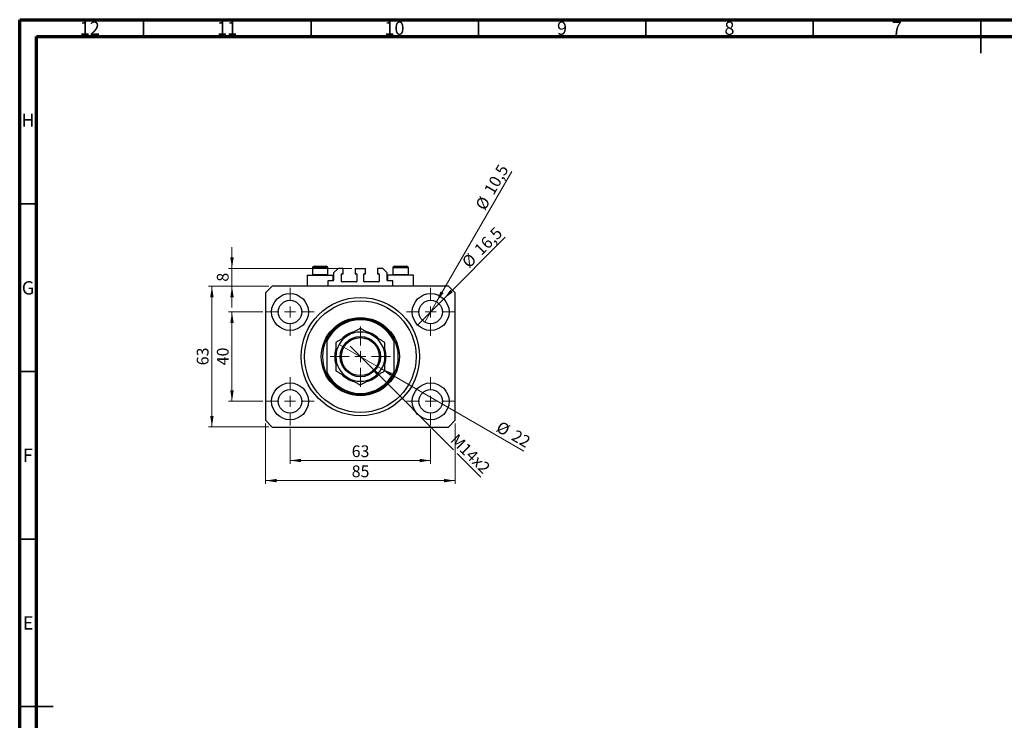
# Model space of a CAD drawing. Units: millimetres. Extents: x 15 to 603, y 5 to 415.
# Drawn here: x 15 to 309, y 206 to 415 of the extents above; entities that cross this region are included whole.
import ezdxf

# ---------------------------------------------------------------- set-up
doc = ezdxf.new("R2010")
doc.units = ezdxf.units.MM
doc.styles.add('SLDTEXTSTYLE0', font='TXT', dxfattribs={"width": 0.75})
doc.dimstyles.new('SLDDIMSTYLE0', dxfattribs={"dimtxt": 3.5, "dimasz": 3.302, "dimexe": 0, "dimexo": 0.0625, "dimgap": 0.875, "dimtad": 1, "dimdec": 0, "dimlfac": 1.5, "dimrnd": 1e-09, "dimzin": 12, "dimdsep": 46, "dimtxsty": 'SLDTEXTSTYLE0', "dimsah": 1, "dimcen": 0.09, "dimadec": 0, "dimazin": 3, "dimtfac": 1, "dimtdec": 0, "dimtofl": 0, "dimtmove": 0, "dimatfit": 3, "dimfxl": 1, "dimfrac": 2, "dimtolj": 1, "dimtzin": 12, "dimarcsym": 0})
doc.dimstyles.new('SLDDIMSTYLE1', dxfattribs={"dimtxt": 3.5, "dimasz": 3.302, "dimexe": 0, "dimexo": 0.0625, "dimgap": 0.875, "dimtad": 1, "dimdec": 1, "dimlfac": 1.5, "dimrnd": 1e-09, "dimzin": 12, "dimdsep": 46, "dimtxsty": 'SLDTEXTSTYLE0', "dimblk1": 'NONE', "dimsah": 1, "dimcen": 0, "dimadec": 0, "dimazin": 3, "dimtfac": 1, "dimtdec": 1, "dimtmove": 0, "dimatfit": 3, "dimldrblk": 'NONE', "dimfxl": 1, "dimfrac": 2, "dimtolj": 1, "dimtzin": 12, "dimarcsym": 0})
doc.dimstyles.new('SLDDIMSTYLE2', dxfattribs={"dimtxt": 3.5, "dimasz": 3.302, "dimexe": 0, "dimexo": 0.0625, "dimgap": 0.875, "dimtad": 1, "dimlfac": 1.5, "dimrnd": 1e-09, "dimzin": 12, "dimdsep": 46, "dimtxsty": 'SLDTEXTSTYLE0', "dimblk1": 'NONE', "dimsah": 1, "dimcen": 0, "dimadec": 0, "dimazin": 3, "dimtfac": 1, "dimtmove": 0, "dimatfit": 3, "dimldrblk": 'NONE', "dimfxl": 1, "dimfrac": 2, "dimtolj": 1, "dimtzin": 12, "dimarcsym": 0})
doc.dimstyles.new('SLDDIMSTYLE3', dxfattribs={"dimtxt": 3.5, "dimasz": 3.302, "dimexe": 0, "dimexo": 0.0625, "dimgap": 0.875, "dimtad": 1, "dimdec": 0, "dimlfac": 1.5, "dimrnd": 1e-09, "dimzin": 12, "dimdsep": 46, "dimtxsty": 'SLDTEXTSTYLE0', "dimblk1": 'NONE', "dimsah": 1, "dimcen": 0, "dimadec": 0, "dimazin": 3, "dimtfac": 1, "dimtdec": 0, "dimtmove": 0, "dimatfit": 3, "dimldrblk": 'NONE', "dimfxl": 1, "dimfrac": 2, "dimtolj": 1, "dimtzin": 12, "dimarcsym": 0})
doc.dimstyles.new('SLDDIMSTYLE4', dxfattribs={"dimtxt": 3.5, "dimasz": 3.302, "dimexe": 0, "dimexo": 0.0625, "dimgap": 0.875, "dimtad": 1, "dimdec": 0, "dimlfac": 1.5, "dimrnd": 1e-09, "dimzin": 12, "dimdsep": 46, "dimtxsty": 'SLDTEXTSTYLE0', "dimsah": 1, "dimcen": 0.09, "dimadec": 0, "dimazin": 3, "dimtfac": 1, "dimtdec": 0, "dimtmove": 0, "dimatfit": 0, "dimfxl": 1, "dimfrac": 2, "dimtolj": 1, "dimtzin": 12, "dimarcsym": 0})

# ---------------------------------------------------------------- blocks, each defined once
blk = doc.blocks.new('_D')
at = {"color": 7, "linetype": 'Continuous', "lineweight": 0}
for p, q in [((95.73, 292.94), (95.73, 282.44)), ((137.73, 292.94), (137.73, 282.44)), ((95.73, 283.44), (137.73, 283.44))]:
    blk.add_line(p, q, dxfattribs=at)
at = {"color": 7, "linetype": 'Continuous', "lineweight": 18}
for points in [[(95.73, 283.44), (99.04, 282.93), (99.04, 283.94)], [(137.73, 283.44), (134.43, 283.94), (134.43, 282.93)]]:
    blk.add_solid(points, dxfattribs=at)
at = {"color": 7, "linetype": 'Continuous', "lineweight": 18, "insert": (114.15, 287.95), "char_height": 3.5, "attachment_point": 1, "style": 'SLDTEXTSTYLE0'}
blk.add_mtext('63', dxfattribs=at)
blk = doc.blocks.new('_D_1')
at = {"color": 7, "linetype": 'Continuous', "lineweight": 0}
for p, q in [((87.57, 327.77), (77.4, 327.77)), ((78.4, 301.1), (78.4, 327.77)), ((87.57, 301.1), (77.4, 301.1))]:
    blk.add_line(p, q, dxfattribs=at)
at = {"color": 7, "linetype": 'Continuous', "lineweight": 18}
for points in [[(78.4, 327.77), (77.89, 324.47), (78.91, 324.47)], [(78.4, 301.1), (78.91, 304.4), (77.89, 304.4)]]:
    blk.add_solid(points, dxfattribs=at)
at = {"color": 7, "linetype": 'Continuous', "lineweight": 18, "insert": (73.89, 311.85), "char_height": 3.5, "attachment_point": 1, "rotation": 90, "style": 'SLDTEXTSTYLE0'}
blk.add_mtext('40', dxfattribs=at)
blk = doc.blocks.new('_D_2')
at = {"color": 7, "linetype": 'Continuous', "lineweight": 0}
for p, q in [((88.4, 294.44), (88.4, 276.44)), ((145.07, 294.44), (145.07, 276.44)), ((145.07, 277.44), (88.4, 277.44))]:
    blk.add_line(p, q, dxfattribs=at)
at = {"color": 7, "linetype": 'Continuous', "lineweight": 18}
for points in [[(88.4, 277.44), (91.7, 276.93), (91.7, 277.94)], [(145.07, 277.44), (141.76, 277.94), (141.76, 276.93)]]:
    blk.add_solid(points, dxfattribs=at)
at = {"color": 7, "linetype": 'Continuous', "lineweight": 18, "insert": (114.15, 281.95), "char_height": 3.5, "attachment_point": 1, "style": 'SLDTEXTSTYLE0'}
blk.add_mtext('85', dxfattribs=at)
blk = doc.blocks.new('_D_3')
at = {"color": 7, "linetype": 'Continuous', "lineweight": 0}
for p, q in [((89.4, 335.44), (71.4, 335.44)), ((72.4, 293.44), (72.4, 335.44)), ((89.4, 293.44), (71.4, 293.44))]:
    blk.add_line(p, q, dxfattribs=at)
at = {"color": 7, "linetype": 'Continuous', "lineweight": 18}
for points in [[(72.4, 335.44), (71.89, 332.13), (72.91, 332.13)], [(72.4, 293.44), (72.91, 296.74), (71.89, 296.74)]]:
    blk.add_solid(points, dxfattribs=at)
at = {"color": 7, "linetype": 'Continuous', "lineweight": 18, "insert": (67.89, 311.85), "char_height": 3.5, "attachment_point": 1, "rotation": 90, "style": 'SLDTEXTSTYLE0'}
blk.add_mtext('63', dxfattribs=at)
blk = doc.blocks.new('_D_4')
at = {"color": 7, "linetype": 'Continuous', "lineweight": 0}
for q in [(160.02, 350.06), (133.84, 323.88)]:
    blk.add_line((141.62, 331.66), q, dxfattribs=at)
at = {"color": 7, "linetype": 'Continuous', "lineweight": 18}
blk.add_solid([(141.62, 331.66), (144.32, 333.63), (143.6, 334.35)], dxfattribs=at)
at = {"color": 7, "linetype": 'Continuous', "lineweight": 18, "char_height": 3.5, "attachment_point": 1, "rotation": 45, "style": 'SLDTEXTSTYLE0'}
for s, insert in [('16,5', (150.41, 346.87)), ('%%c', (146.71, 343.1))]:
    blk.add_mtext(s, dxfattribs=dict(at, insert=insert))
blk = doc.blocks.new('_None')
blk = doc.blocks.new('_D_5')
at = {"color": 7, "linetype": 'Continuous', "lineweight": 0}
for q in [(161.96, 369.72), (135.98, 324.74)]:
    blk.add_line((139.48, 330.8), q, dxfattribs=at)
at = {"color": 7, "linetype": 'Continuous', "lineweight": 18}
blk.add_solid([(139.48, 330.8), (141.57, 333.41), (140.69, 333.91)], dxfattribs=at)
at = {"color": 7, "linetype": 'Continuous', "lineweight": 18, "char_height": 3.5, "attachment_point": 1, "rotation": 60, "style": 'SLDTEXTSTYLE0'}
for s, insert in [('10,5', (153.48, 364.16)), ('%%c', (150.89, 359.57))]:
    blk.add_mtext(s, dxfattribs=dict(at, insert=insert))
blk = doc.blocks.new('_D_6')
at = {"color": 7, "linetype": 'Continuous', "lineweight": 0}
for p, q in [((119.82, 311.35), (113.65, 317.52)), ((119.82, 311.35), (144.53, 286.64)), ((145.61, 285.56), (152.72, 278.45))]:
    blk.add_line(p, q, dxfattribs=at)
at = {"color": 7, "linetype": 'Continuous', "lineweight": 18}
blk.add_solid([(119.82, 311.35), (121.8, 308.65), (122.52, 309.37)], dxfattribs=at)
at = {"color": 7, "linetype": 'Continuous', "lineweight": 18, "insert": (145.81, 291.73), "char_height": 3.5, "attachment_point": 1, "rotation": 315, "style": 'SLDTEXTSTYLE0'}
blk.add_mtext('M14x2', dxfattribs=at)
blk = doc.blocks.new('_D_7')
at = {"color": 7, "linetype": 'Continuous', "lineweight": 0}
for q in [(110.38, 318.1), (165.53, 286.26)]:
    blk.add_line((123.08, 310.77), q, dxfattribs=at)
at = {"color": 7, "linetype": 'Continuous', "lineweight": 18}
blk.add_solid([(123.08, 310.77), (125.69, 308.68), (126.2, 309.56)], dxfattribs=at)
at = {"color": 7, "linetype": 'Continuous', "lineweight": 18, "char_height": 3.5, "attachment_point": 1, "rotation": 330, "style": 'SLDTEXTSTYLE0'}
for s, insert in [('%%c', (158.73, 295.39)), ('22', (163.33, 292.8))]:
    blk.add_mtext(s, dxfattribs=dict(at, insert=insert))
blk = doc.blocks.new('_D_8')
at = {"color": 7, "linetype": 'Continuous', "lineweight": 0}
for p, q in [((78.4, 340.77), (78.4, 347.12)), ((114.17, 340.77), (77.4, 340.77)), ((78.4, 335.44), (78.4, 340.77)), ((89.4, 335.44), (77.4, 335.44)), ((78.4, 335.44), (78.4, 329.09))]:
    blk.add_line(p, q, dxfattribs=at)
at = {"color": 7, "linetype": 'Continuous', "lineweight": 18}
for points in [[(78.4, 340.77), (78.91, 344.07), (77.89, 344.07)], [(78.4, 335.44), (77.89, 332.13), (78.91, 332.13)]]:
    blk.add_solid(points, dxfattribs=at)
at = {"color": 7, "linetype": 'Continuous', "lineweight": 18, "insert": (73.89, 336.81), "char_height": 3.5, "attachment_point": 1, "rotation": 90, "style": 'SLDTEXTSTYLE0'}
blk.add_mtext('8', dxfattribs=at)
blk = doc.blocks.new('SW_CENTERMARKSYMBOL_0')
at = {"color": 0, "linetype": 'Continuous', "lineweight": 18}
for p, q in [((0, 3.33), (0, 7.17)), ((-3.33, 0), (-7.17, 0)), ((0, 0), (-1.67, 0)), ((0, 0), (0, 1.67)), ((0, 0), (0, -1.67)), ((0, 0), (1.67, 0)), ((3.33, 0), (7.17, 0)), ((0, -3.33), (0, -7.17))]:
    blk.add_line(p, q, dxfattribs=at)
blk = doc.blocks.new('SW_CENTERMARKSYMBOL_1')
at = {"color": 0, "linetype": 'Continuous', "lineweight": 18}
for p, q in [((0, 3.33), (0, 7.17)), ((-3.33, 0), (-7.17, 0)), ((0, 0), (-1.67, 0)), ((0, 0), (0, 1.67)), ((0, 0), (0, -1.67)), ((0, 0), (1.67, 0)), ((3.33, 0), (7.17, 0)), ((0, -3.33), (0, -7.17))]:
    blk.add_line(p, q, dxfattribs=at)
blk = doc.blocks.new('SW_CENTERMARKSYMBOL_2')
at = {"color": 0, "linetype": 'Continuous', "lineweight": 18}
for p, q in [((0, 3.33), (0, 7.17)), ((-3.33, 0), (-7.17, 0)), ((0, 0), (-1.67, 0)), ((0, 0), (0, 1.67)), ((0, 0), (0, -1.67)), ((0, 0), (1.67, 0)), ((3.33, 0), (7.17, 0)), ((0, -3.33), (0, -7.17))]:
    blk.add_line(p, q, dxfattribs=at)
blk = doc.blocks.new('SW_CENTERMARKSYMBOL_3')
at = {"color": 0, "linetype": 'Continuous', "lineweight": 18}
for p, q in [((0, 3.33), (0, 7.17)), ((-3.33, 0), (-7.17, 0)), ((0, 0), (-1.67, 0)), ((0, 0), (0, 1.67)), ((0, 0), (0, -1.67)), ((0, 0), (1.67, 0)), ((3.33, 0), (7.17, 0)), ((0, -3.33), (0, -7.17))]:
    blk.add_line(p, q, dxfattribs=at)
blk = doc.blocks.new('SW_CENTERMARKSYMBOL_4')
at = {"color": 0, "linetype": 'Continuous', "lineweight": 18}
for p, q in [((0, 3.33), (0, 9)), ((-3.33, 0), (-9, 0)), ((0, 0), (-1.67, 0)), ((0, 0), (0, 1.67)), ((0, 0), (0, -1.67)), ((0, 0), (1.67, 0)), ((3.33, 0), (9, 0)), ((0, -3.33), (0, -9))]:
    blk.add_line(p, q, dxfattribs=at)

msp = doc.modelspace()

# ---------------------------------------------------------------- linework, layer by layer
at = {"color": 7, "linetype": 'Continuous', "lineweight": 70}
for p, q in [((15, 5), (15, 415)), ((15, 415), (589, 415)), ((20, 10), (20, 410)), ((20, 410), (584, 410))]:
    msp.add_line(p, q, dxfattribs=at)
at = {"color": 7, "linetype": 'Continuous', "lineweight": 35}
for p, q in [((52, 410), (52, 415)), ((102, 410), (102, 415)), ((152, 410), (152, 415)), ((202, 410), (202, 415)), ((252, 410), (252, 415)), ((302, 415), (302, 405)), ((302, 410), (302, 415)), ((20, 360), (15, 360)), ((20, 310), (15, 310)), ((20, 260), (15, 260)), ((15, 210), (25, 210)), ((20, 210), (15, 210))]:
    msp.add_line(p, q, dxfattribs=at)
at = {"color": 7, "linetype": 'Continuous', "lineweight": 25}
for p, q in [((102.9333, 341.435), (106.5333, 341.435)), ((126.9333, 341.435), (130.5333, 341.435)), ((100.8667, 338.7683), (100.8667, 335.435)), ((100.8667, 338.7683), (104.7333, 338.7683)), ((102.4, 340.9017), (102.4, 338.995)), ((102.4, 338.995), (102.6267, 338.7683)), ((102.4, 338.995), (107.0667, 338.995)), ((104.7333, 338.7683), (108.6, 338.7683)), ((106.84, 338.7683), (107.0667, 338.995)), ((107.0667, 338.995), (107.0667, 340.9017)), ((108.6, 337.1017), (108.6, 338.7683)), ((110.0667, 340.7683), (108.7333, 339.435)), ((108.7333, 339.435), (108.7333, 337.235)), ((111.6333, 340.7683), (110.0667, 340.7683)), ((111.1333, 336.9017), (111.1333, 339.035)), ((111.2667, 339.1683), (111.6333, 339.1683)), ((111.6333, 339.1683), (111.6333, 340.7683)), ((115.1667, 340.7683), (115.1667, 339.1683)), ((115.1667, 340.7683), (118.3, 340.7683)), ((115.1667, 339.1683), (115.5333, 339.1683)), ((115.6667, 339.035), (115.6667, 336.9017)), ((117.8, 336.9017), (117.8, 339.035)), ((117.9333, 339.1683), (118.3, 339.1683)), ((118.3, 339.1683), (118.3, 340.7683)), ((121.8333, 340.7683), (121.8333, 339.1683)), ((123.4, 340.7683), (121.8333, 340.7683)), ((121.8333, 339.1683), (122.2, 339.1683)), ((122.3333, 339.035), (122.3333, 336.9017)), ((124.7333, 339.435), (123.4, 340.7683)), ((124.7333, 337.235), (124.7333, 339.435)), ((124.8667, 338.7683), (124.8667, 337.1017)), ((128.7333, 338.7683), (124.8667, 338.7683)), ((126.4, 340.9017), (126.4, 338.995)), ((126.4, 338.995), (126.6267, 338.7683)), ((126.4, 338.995), (131.0667, 338.995)), ((132.6, 338.7683), (128.7333, 338.7683)), ((130.84, 338.7683), (131.0667, 338.995)), ((131.0667, 338.995), (131.0667, 340.9017)), ((132.6, 335.435), (132.6, 338.7683)), ((90.4, 335.435), (88.4, 333.435)), ((143.0667, 335.435), (90.4, 335.435)), ((108.6, 337.1017), (107.0667, 337.1017)), ((107.0667, 337.1017), (107.0667, 335.435)), ((115.5333, 336.7683), (111.2667, 336.7683)), ((122.2, 336.7683), (117.9333, 336.7683)), ((126.4, 337.1017), (124.8667, 337.1017)), ((126.4, 335.435), (126.4, 337.1017)), ((145.0667, 333.435), (143.0667, 335.435)), ((88.4, 333.435), (88.4, 295.435)), ((145.0667, 295.435), (145.0667, 333.435)), ((106.7333, 319.7683), (106.7333, 319.0176)), ((106.7333, 319.0176), (106.7333, 309.8524)), ((126.7333, 319.7683), (126.7333, 319.0176)), ((126.7333, 319.0176), (126.7333, 309.8524)), ((106.7333, 309.8524), (106.7333, 309.1017)), ((126.7333, 309.8524), (126.7333, 309.1017)), ((88.4, 295.435), (90.4, 293.435)), ((143.0667, 293.435), (145.0667, 295.435)), ((90.4, 293.435), (143.0667, 293.435))]:
    msp.add_line(p, q, dxfattribs=at)
at = {"color": 8, "linetype": 'Continuous', "lineweight": 25}
for p, q in [((107.0667, 340.9017), (102.4, 340.9017)), ((131.0667, 340.9017), (126.4, 340.9017))]:
    msp.add_line(p, q, dxfattribs=at)
at = {"color": 7, "linetype": 'Continuous', "lineweight": 25}
for centre, radius in [((95.7333, 327.7683), 5.5), ((137.7333, 327.7683), 5.5), ((95.7333, 327.7683), 3.5), ((116.7333, 314.435), 17.6667), ((116.7333, 314.435), 16.6667), ((137.7333, 327.7683), 3.5), ((116.7333, 314.435), 11.6667), ((116.7333, 314.435), 6), ((116.7333, 314.435), 5.6667), ((95.7333, 301.1017), 5.5), ((137.7333, 301.1017), 5.5), ((95.7333, 301.1017), 3.5), ((137.7333, 301.1017), 3.5)]:
    msp.add_circle(centre, radius, dxfattribs=at)
for centre, radius, start, end in [((102.9333, 340.9017), 0.5333, 90, 180), ((106.5333, 340.9017), 0.5333, 0, 90), ((126.9333, 340.9017), 0.5333, 90, 180), ((130.5333, 340.9017), 0.5333, 0, 90), ((111.2667, 339.035), 0.1333, 90, 180), ((115.5333, 339.035), 0.1333, 0, 90), ((117.9333, 339.035), 0.1333, 90, 180), ((122.2, 339.035), 0.1333, 0, 90), ((108.6, 337.235), 0.1333, 270, 0), ((111.2667, 336.9017), 0.1333, 180, 270), ((115.5333, 336.9017), 0.1333, 270, 0), ((117.9333, 336.9017), 0.1333, 180, 270), ((122.2, 336.9017), 0.1333, 270, 0), ((124.8667, 337.235), 0.1333, 180, 270), ((116.7333, 314.435), 11.3333, 28.072487, 151.927513), ((116.7333, 314.435), 11, 24.619977, 155.380023), ((116.7333, 314.435), 7.3333, 120, 180), ((116.7333, 314.435), 7.6667, 104.07178, 136.155538), ((116.7333, 314.435), 7.3333, 60, 120), ((116.7333, 314.435), 7.6667, 44.08502, 76.196907), ((116.7333, 314.435), 7.3333, 0, 60), ((116.7333, 314.435), 11.3333, 151.927513, 208.072487), ((116.7333, 314.435), 11.3333, 331.927513, 28.072487), ((116.7333, 314.435), 7.6667, 164.054779, 196.116742), ((116.7333, 314.435), 7.6667, 0, 16.240735), ((116.7333, 314.435), 7.3333, 180, 240), ((116.7333, 314.435), 7.3333, 300, 0), ((116.7333, 314.435), 7.6667, 343.982977, 0), ((116.7333, 314.435), 11, 204.619977, 335.380023), ((116.7333, 314.435), 11.3333, 208.072487, 331.927513), ((116.7333, 314.435), 7.6667, 224.034199, 256.080639), ((116.7333, 314.435), 7.6667, 284.010212, 316.047354), ((116.7333, 314.435), 7.3333, 240, 300)]:
    msp.add_arc(centre, radius, start, end, dxfattribs=at)
for points, knots in [([(113.0667, 320.7859), (112.7478, 320.6018), (112.1035, 320.2298), (111.1656, 319.6883), (110.2588, 319.1647), (109.6871, 318.8347), (109.4, 318.6689)], [0, 0, 0, 0, 0.24957665, 0.50436151, 0.75104561, 1, 1, 1, 1]), ([(116.7333, 322.9028), (116.4843, 322.759), (115.9864, 322.4716), (115.1995, 322.0172), (114.3793, 321.5437), (113.6594, 321.1281), (113.2203, 320.8745), (113.0667, 320.7859)], [0, 0, 0, 0, 0.21616566, 0.43223239, 0.65603569, 0.87968742, 1, 1, 1, 1]), ([(120.4, 320.7859), (120.0812, 320.9699), (119.4368, 321.3419), (118.499, 321.8834), (117.5921, 322.407), (117.0205, 322.737), (116.7333, 322.9028)], [0, 0, 0, 0, 0.24957665, 0.50436151, 0.75104561, 1, 1, 1, 1]), ([(124.0667, 318.6689), (123.8177, 318.8127), (123.3197, 319.1002), (122.5328, 319.5545), (121.7126, 320.028), (120.9928, 320.4436), (120.5536, 320.6972), (120.4, 320.7859)], [0, 0, 0, 0, 0.21616566, 0.43223239, 0.65603569, 0.87968742, 1, 1, 1, 1]), ([(109.4, 318.6689), (109.4, 318.3092), (109.4, 317.4713), (109.4, 316.3191), (109.4, 315.2562), (109.4, 314.7087), (109.4, 314.435)], [0, 0, 0, 0, 0.26988414, 0.62867565, 0.81436273, 1, 1, 1, 1]), ([(124.0667, 314.435), (124.0667, 314.4556), (124.0667, 314.7466), (124.0667, 315.3079), (124.0667, 316.1192), (124.0667, 316.9228), (124.0667, 317.7817), (124.0667, 318.3523), (124.0667, 318.6689)], [0, 0, 0, 0, 0.013999986, 0.197352461, 0.380754794, 0.571433317, 0.762192232, 1, 1, 1, 1]), ([(109.4, 314.435), (109.4, 314.4144), (109.4, 314.1235), (109.4, 313.5621), (109.4, 312.7508), (109.4, 311.9472), (109.4, 311.0883), (109.4, 310.5177), (109.4, 310.2011)], [0, 0, 0, 0, 0.01399999, 0.19735246, 0.38075479, 0.57143332, 0.76219223, 1, 1, 1, 1]), ([(124.0667, 310.2011), (124.0667, 310.5608), (124.0667, 311.3987), (124.0667, 312.5509), (124.0667, 313.6138), (124.0667, 314.1613), (124.0667, 314.435)], [0, 0, 0, 0, 0.26988414, 0.62867565, 0.81436273, 1, 1, 1, 1]), ([(109.4, 310.2011), (109.649, 310.0573), (110.1469, 309.7699), (110.9339, 309.3155), (111.754, 308.842), (112.4739, 308.4264), (112.9131, 308.1728), (113.0667, 308.0842)], [0, 0, 0, 0, 0.216165662, 0.432232391, 0.65603569, 0.879687419, 1, 1, 1, 1]), ([(120.4, 308.0842), (120.7188, 308.2682), (121.3632, 308.6402), (122.301, 309.1817), (123.2079, 309.7053), (123.7795, 310.0353), (124.0667, 310.2011)], [0, 0, 0, 0, 0.24957665, 0.50436151, 0.75104561, 1, 1, 1, 1]), ([(113.0667, 308.0842), (113.3855, 307.9001), (114.0298, 307.5281), (114.9677, 306.9866), (115.8745, 306.463), (116.4462, 306.133), (116.7333, 305.9672)], [0, 0, 0, 0, 0.24957665, 0.50436151, 0.75104561, 1, 1, 1, 1]), ([(116.7333, 305.9672), (116.9823, 306.111), (117.4803, 306.3984), (118.2672, 306.8528), (119.0874, 307.3263), (119.8072, 307.7419), (120.2464, 307.9955), (120.4, 308.0842)], [0, 0, 0, 0, 0.21616566, 0.43223239, 0.65603569, 0.87968742, 1, 1, 1, 1])]:
    msp.add_open_spline(points, degree=3, knots=knots, dxfattribs=at)

# ---------------------------------------------------------------- block references
at = {"color": 7, "linetype": 'Continuous', "lineweight": 0}
for name, p in [('SW_CENTERMARKSYMBOL_0', (95.7333, 327.7683)), ('SW_CENTERMARKSYMBOL_1', (137.7333, 327.7683)), ('SW_CENTERMARKSYMBOL_4', (116.7333, 314.435)), ('SW_CENTERMARKSYMBOL_3', (95.7333, 301.1017)), ('SW_CENTERMARKSYMBOL_2', (137.7333, 301.1017))]:
    msp.add_blockref(name, p, dxfattribs=at)

# ---------------------------------------------------------------- texts
at = {"color": 7, "linetype": 'Continuous', "lineweight": 0, "attachment_point": 2, "style": 'SLDTEXTSTYLE0'}
for s, insert, char_height in [('12', (35.9201, 414.4462), 3.96875), ('11', (76.9201, 414.4462), 3.96875), ('10', (126.9201, 414.4462), 3.96875), ('9', (176.96, 414.4462), 3.9688), ('8', (226.96, 414.4462), 3.9688), ('7', (276.96, 414.4462), 3.9688), ('H', (17.4904, 386.9958), 3.9688), ('G', (17.4867, 336.9462), 3.9688), ('F', (17.4577, 286.9958), 3.9688), ('E', (17.5078, 236.9462), 3.9688)]:
    msp.add_mtext(s, dxfattribs=dict(at, insert=insert, char_height=char_height))

# ---------------------------------------------------------------- dimensions: what is measured, and where the dimension line sits
at = {"color": 7, "linetype": 'Continuous', "lineweight": 18}
for p1, p2, dimstyle, picture, middle in [((135.9833, 324.7373), (139.4833, 330.7994), 'SLDDIMSTYLE1', '_D_5', (158.4208, 363.6)), ((133.8442, 323.8793), (141.6224, 331.6574), 'SLDDIMSTYLE1', '_D_4', (155.0667, 345.1017)), ((110.3825, 318.1017), (123.0842, 310.7683), 'SLDDIMSTYLE3', '_D_7', (161.0667, 288.8392))]:
    dim = msp.add_diameter_dim_2p(p1=p1, p2=p2, dimstyle=dimstyle, dxfattribs=at)
    dim.commit()
    dim.dimension.update_dxf_attribs({"geometry": picture, "text_midpoint": middle, "dimtype": 163})
for base, p1, p2, dimstyle, picture, middle in [((78.4, 340.7683), (90.4, 335.435), (115.1667, 340.7683), 'SLDDIMSTYLE4', '_D_8', (78.4, 338.1017)), ((72.4, 335.435), (90.4, 293.435), (90.4, 335.435), 'SLDDIMSTYLE0', '_D_3', (72.4, 314.435)), ((78.4, 327.7683), (88.5667, 301.1017), (88.5667, 327.7683), 'SLDDIMSTYLE0', '_D_1', (78.4, 314.435))]:
    dim = msp.add_linear_dim(base=base, p1=p1, p2=p2, angle=90, dimstyle=dimstyle, dxfattribs=at)
    dim.commit()
    dim.dimension.update_dxf_attribs({"geometry": picture, "text_midpoint": middle, "dimtype": 160})
dim = msp.add_diameter_dim_2p(p1=(113.6456, 317.5227), p2=(119.821, 311.3473), text='M14x2', dimstyle='SLDDIMSTYLE2', override={"dimpost": '<>'}, dxfattribs=at)
dim.commit()
dim.dimension.update_dxf_attribs({"geometry": '_D_6', "text_midpoint": (147.7333, 283.435), "dimtype": 163})
for base, p1, p2, picture, middle in [((88.4, 277.435), (145.0667, 295.435), (88.4, 295.435), '_D_2', (116.7333, 277.435)), ((137.7333, 283.435), (95.7333, 293.935), (137.7333, 293.935), '_D', (116.7333, 283.435))]:
    dim = msp.add_linear_dim(base=base, p1=p1, p2=p2, dimstyle='SLDDIMSTYLE0', dxfattribs=at)
    dim.commit()
    dim.dimension.update_dxf_attribs({"geometry": picture, "text_midpoint": middle, "dimtype": 160})

doc.saveas('drawing.dxf')
